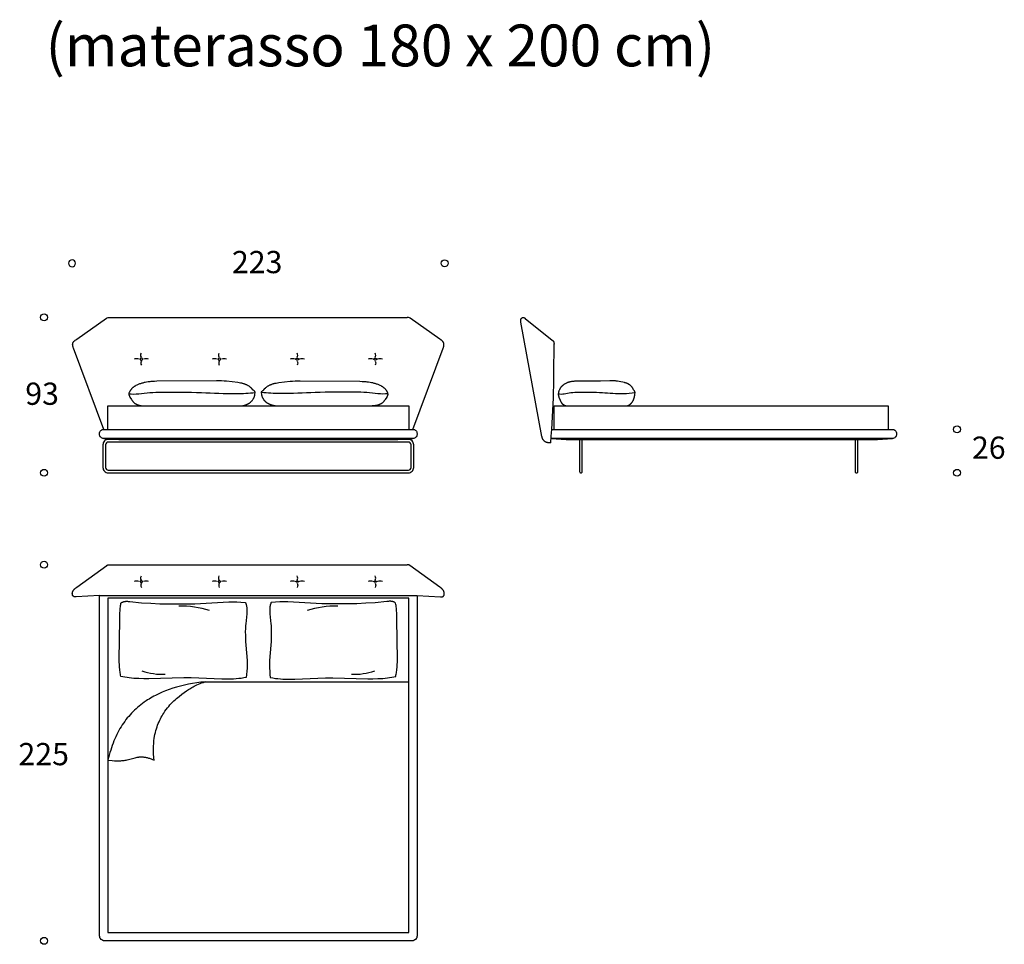
# Model space of a CAD drawing. Units: millimetres. Extents: x -1692 to 32648, y -12757 to 3045.
# Drawn here: x 7448 to 13341, y -4597 to 934 of the extents above; entities that cross this region are included whole.
import ezdxf

# ---------------------------------------------------------------- set-up
doc = ezdxf.new("R2010")
doc.units = ezdxf.units.MM
doc.header["$MEASUREMENT"] = 0
for name, color, linetype, true_color in [('DotDimension', 7, 'Continuous', 0x000000), ('NY letto 2D', 7, 'Continuous', 0x000000), ('Text', 252, 'Continuous', 0x696969)]:
    doc.layers.add(name, color=color, linetype=linetype, true_color=true_color)

msp = doc.modelspace()

# ---------------------------------------------------------------- linework, layer by layer
at = {"layer": 'DotDimension'}
for points in [[(7761.5, -543.9), (7750.1, -543.9), (7740.8, -534.6), (7740.8, -523.2), (7740.8, -511.7), (7750.1, -502.4), (7761.5, -502.4), (7773, -502.4), (7782.2, -511.7), (7782.2, -523.2), (7782.2, -534.6), (7773, -543.9), (7761.5, -543.9)], [(9991.5, -543.9), (10003, -543.9), (10012.2, -534.6), (10012.2, -523.2), (10012.2, -511.7), (10003, -502.4), (9991.5, -502.4), (9980.1, -502.4), (9970.8, -511.7), (9970.8, -523.2), (9970.8, -534.6), (9980.1, -543.9), (9991.5, -543.9)], [(7573.6, -846.8), (7573.6, -858.3), (7582.9, -867.5), (7594.3, -867.5), (7605.8, -867.5), (7615.1, -858.3), (7615.1, -846.8), (7615.1, -835.4), (7605.8, -826.1), (7594.3, -826.1), (7582.9, -826.1), (7573.6, -835.4), (7573.6, -846.8)], [(13037.5, -1516.8), (13037.5, -1528.3), (13046.8, -1537.5), (13058.2, -1537.5), (13069.7, -1537.5), (13079, -1528.3), (13079, -1516.8), (13079, -1505.4), (13069.7, -1496.1), (13058.2, -1496.1), (13046.8, -1496.1), (13037.5, -1505.4), (13037.5, -1516.8)], [(7573.6, -1776.8), (7573.6, -1788.3), (7582.9, -1797.5), (7594.3, -1797.5), (7605.8, -1797.5), (7615.1, -1788.3), (7615.1, -1776.8), (7615.1, -1765.4), (7605.8, -1756.1), (7594.3, -1756.1), (7582.9, -1756.1), (7573.6, -1765.4), (7573.6, -1776.8)], [(13037.5, -1776.8), (13037.5, -1788.3), (13046.8, -1797.5), (13058.2, -1797.5), (13069.7, -1797.5), (13079, -1788.3), (13079, -1776.8), (13079, -1765.4), (13069.7, -1756.1), (13058.2, -1756.1), (13046.8, -1756.1), (13037.5, -1765.4), (13037.5, -1776.8)], [(7573.6, -2326.7), (7573.6, -2338.2), (7582.9, -2347.4), (7594.3, -2347.4), (7605.8, -2347.4), (7615.1, -2338.2), (7615.1, -2326.7), (7615.1, -2315.3), (7605.8, -2306), (7594.3, -2306), (7582.9, -2306), (7573.6, -2315.3), (7573.6, -2326.7)], [(7573.6, -4576.7), (7573.6, -4588.2), (7582.9, -4597.4), (7594.3, -4597.4), (7605.8, -4597.4), (7615.1, -4588.2), (7615.1, -4576.7), (7615.1, -4565.3), (7605.8, -4556), (7594.3, -4556), (7582.9, -4556), (7573.6, -4565.3), (7573.6, -4576.7)]]:
    msp.add_open_spline(points, degree=3, knots=[0, 0, 0, 0, 1, 1, 1, 2, 2, 2, 3, 3, 3, 4, 4, 4, 4], dxfattribs=at)
at = {"layer": 'NY letto 2D'}
for p, q in [((7986, -846.8), (9767.1, -846.8)), ((10473.9, -853.1), (10635.8, -983.6)), ((7984.9, -2326.7), (9768.2, -2326.7)), ((8558.9, -3026.7), (9776.5, -3026.7))]:
    msp.add_line(p, q, dxfattribs=at)
for points in [[(7951.5, -1516.8), (7770.3, -1031), (7769.1, -1027.6), (7768.4, -1025.7), (7767.8, -1023.6), (7767.2, -1021.5), (7766.9, -1020.4), (7766.6, -1019.3), (7766.4, -1018.2), (7766.2, -1017.1), (7766, -1016), (7765.8, -1014.9), (7765.7, -1013.8), (7765.6, -1012.7), (7765.5, -1011.6), (7765.4, -1010.5), (7765.4, -1009.4), (7765.5, -1008.3), (7765.5, -1007.3), (7765.6, -1006.8), (7765.6, -1006.3), (7765.7, -1005.7), (7765.8, -1005.2), (7765.8, -1004.7), (7765.9, -1004.2), (7766, -1003.7), (7766.1, -1003.2), (7766.3, -1002.7), (7766.4, -1002.3), (7766.5, -1001.8), (7766.7, -1001.3), (7766.8, -1000.8), (7767, -1000.4), (7767.2, -999.9), (7767.4, -999.4), (7767.5, -999), (7767.7, -998.5), (7767.9, -998.1), (7768.2, -997.6), (7768.4, -997.2), (7768.6, -996.7), (7768.9, -996.3), (7769.1, -995.9), (7769.4, -995.4), (7769.6, -995), (7770.2, -994.2), (7770.8, -993.4), (7771.4, -992.6), (7772, -991.8), (7772.7, -991), (7773.4, -990.3), (7774.1, -989.5), (7774.8, -988.8), (7775.5, -988.1), (7776.3, -987.4), (7777.9, -986), (7779.5, -984.7), (7781.1, -983.4), (7784.3, -981), (7790.3, -976.8), (7968.8, -852.2, -0.153479), (7986, -846.8)], [(9801.5, -1516.8), (9982.7, -1031), (9984, -1027.6), (9984.6, -1025.7), (9985.3, -1023.6), (9985.9, -1021.5), (9986.2, -1020.4), (9986.4, -1019.3), (9986.7, -1018.2), (9986.9, -1017.1), (9987.1, -1016), (9987.3, -1014.9), (9987.4, -1013.8), (9987.5, -1012.7), (9987.6, -1011.6), (9987.6, -1010.5), (9987.6, -1009.4), (9987.6, -1008.3), (9987.5, -1007.3), (9987.5, -1006.8), (9987.4, -1006.3), (9987.4, -1005.7), (9987.3, -1005.2), (9987.2, -1004.7), (9987.1, -1004.2), (9987, -1003.7), (9986.9, -1003.2), (9986.8, -1002.7), (9986.7, -1002.3), (9986.5, -1001.8), (9986.4, -1001.3), (9986.2, -1000.8), (9986.1, -1000.4), (9985.9, -999.9), (9985.7, -999.4), (9985.5, -999), (9985.3, -998.5), (9985.1, -998.1), (9984.9, -997.6), (9984.7, -997.2), (9984.4, -996.7), (9984.2, -996.3), (9983.9, -995.9), (9983.7, -995.4), (9983.4, -995), (9982.9, -994.2), (9982.3, -993.4), (9981.7, -992.6), (9981, -991.8), (9980.4, -991), (9979.7, -990.3), (9979, -989.5), (9978.3, -988.8), (9977.5, -988.1), (9976.8, -987.4), (9975.2, -986), (9973.6, -984.7), (9972, -983.4), (9968.7, -981), (9962.7, -976.8), (9784.3, -852.2, 0.153479), (9767.1, -846.8)], [(10631.5, -1516.8), (12671.2, -1516.8, -0.414214), (12696.2, -1541.8), (12696.2, -1546.8, -0.414214), (12671.2, -1571.8), (10628.4, -1571.8)], [(10799.4, -1576.8), (10799.4, -1769.8, 0.414214), (10806.4, -1776.8), (10808.4, -1776.8, 0.414214), (10815.4, -1769.8), (10815.4, -1576.8)], [(12448.2, -1576.8), (12448.2, -1769.8, 0.414214), (12455.2, -1776.8), (12457.2, -1776.8, 0.414214), (12464.2, -1769.8), (12464.2, -1576.8)]]:
    msp.add_lwpolyline(points, format="xyb", dxfattribs=at)
for points in [[(10626.2, -1596.8), (10616.2, -1596.8), (10612.6, -1596.8), (10610.8, -1596.7), (10609.9, -1596.7), (10609, -1596.6), (10608.1, -1596.5), (10607.2, -1596.3), (10606.3, -1596.2), (10605.4, -1596), (10604.5, -1595.8), (10603.6, -1595.6), (10602.7, -1595.3), (10601.8, -1595), (10600.9, -1594.7), (10599.9, -1594.4), (10599, -1594), (10598.1, -1593.6), (10597.2, -1593.2), (10596.3, -1592.7), (10595.5, -1592.2), (10594.6, -1591.7), (10593.7, -1591.1), (10592.8, -1590.6), (10592, -1590), (10591.1, -1589.3), (10590.3, -1588.7), (10589.5, -1588), (10588.7, -1587.3), (10587.9, -1586.6), (10587.2, -1585.8), (10586.4, -1585.1), (10585.7, -1584.3), (10585, -1583.5), (10584.3, -1582.7), (10583.6, -1581.9), (10583, -1581), (10582.4, -1580.2), (10581.8, -1579.3), (10581.2, -1578.5), (10580.6, -1577.6), (10580.1, -1576.7), (10579.6, -1575.8), (10579.1, -1574.9), (10578.7, -1574), (10578.2, -1573.1), (10577.8, -1572.2), (10577.5, -1571.3), (10577.1, -1570.4), (10576.8, -1569.5), (10576.5, -1568.6), (10576.2, -1567.7), (10575.9, -1566.8), (10575.7, -1565.9), (10575.2, -1564.2), (10574.8, -1562.4), (10574.2, -1558.9), (10448.2, -875.7)], [(8776.1, -1376.8), (8778.2, -1376.6), (8780.2, -1376.3), (8782.3, -1375.9), (8784.3, -1375.6), (8786.3, -1375.1), (8788.4, -1374.7), (8790.4, -1374.2), (8792.4, -1373.6), (8794.5, -1373.1), (8796.5, -1372.5), (8798.5, -1371.8), (8800.5, -1371.1), (8802.4, -1370.4), (8804.4, -1369.6), (8806.4, -1368.8), (8808.3, -1368), (8810.2, -1367.1), (8812.1, -1366.2), (8814, -1365.2), (8815.8, -1364.2), (8817.6, -1363.1), (8819.4, -1362.1), (8821.2, -1360.9), (8822.9, -1359.8), (8824.6, -1358.6), (8826.3, -1357.3), (8827.9, -1356), (8829.6, -1354.7), (8831.1, -1353.4), (8832.7, -1352), (8834.2, -1350.5), (8835.6, -1349), (8837.3, -1347.2), (8839, -1345.3), (8840.6, -1343.3), (8842.1, -1341.3), (8843.6, -1339.2), (8845, -1337.1), (8846.3, -1334.9), (8847.5, -1332.7), (8848.7, -1330.5), (8849.8, -1328.2), (8850.9, -1325.9), (8851.8, -1323.6), (8852.7, -1321.2), (8853.5, -1318.8), (8854.2, -1316.4), (8854.9, -1314), (8855.6, -1311.2), (8856.1, -1308.4), (8858.2, -1296.8), (8858.1, -1296.2), (8858.1, -1295.9), (8858, -1295.5), (8857.9, -1295.2), (8857.9, -1294.9), (8857.8, -1294.6), (8857.7, -1294.3), (8857.6, -1293.9), (8857.5, -1293.6), (8857.4, -1293.3), (8857.3, -1293), (8857.2, -1292.7), (8857, -1292.4), (8856.9, -1292.1), (8856.7, -1291.8), (8856.6, -1291.6), (8856.4, -1291.3), (8856.3, -1291), (8856.1, -1290.8), (8855.9, -1290.5), (8855.7, -1290.3), (8855.5, -1290), (8855.3, -1289.8), (8855.1, -1289.5), (8854.9, -1289.3), (8854.6, -1289.1), (8854.4, -1288.9), (8853.9, -1288.4), (8853.4, -1288), (8852.9, -1287.6), (8852.4, -1287.2), (8849.3, -1284.7), (8848.3, -1283.9), (8847.4, -1283.1), (8846.5, -1282.3), (8845.6, -1281.5), (8843.8, -1279.8), (8837.2, -1272.8), (8835.6, -1271.1), (8834.4, -1270), (8833.3, -1268.9), (8832.1, -1267.8), (8831, -1266.8), (8828.6, -1264.8), (8826.1, -1262.8), (8823.5, -1261), (8820.9, -1259.2), (8818.3, -1257.5), (8815.5, -1255.9), (8812.8, -1254.3), (8809.9, -1252.8), (8807.1, -1251.4), (8804.2, -1250.1), (8801.2, -1248.8), (8798.3, -1247.6), (8795.3, -1246.5), (8792.3, -1245.4), (8788.6, -1244.2), (8784.8, -1243.1), (8781.1, -1242.2), (8777.3, -1241.2), (8773.5, -1240.4), (8769.7, -1239.7), (8762, -1238.3), (8754.4, -1237.2), (8686.8, -1229.1), (8672, -1227.8), (8656.7, -1226.9), (8641.3, -1226.4), (8626, -1226.2), (8269.1, -1229.3), (8255, -1229.7), (8240.9, -1230.5), (8233.8, -1231), (8226.7, -1231.8), (8217.3, -1233), (8207.9, -1234.5), (8198.5, -1236.3), (8193.9, -1237.4), (8189.2, -1238.5), (8184.6, -1239.7), (8180, -1241), (8175.4, -1242.4), (8170.9, -1243.9), (8166.4, -1245.4), (8162, -1247.1), (8157.6, -1248.9), (8153.2, -1250.8), (8148.6, -1253), (8144, -1255.2), (8139.6, -1257.6), (8137.5, -1258.8), (8135.4, -1260.1), (8133.1, -1261.5), (8130.9, -1263), (8128.7, -1264.5), (8126.6, -1266.1), (8125.6, -1266.9), (8124.6, -1267.7), (8123.7, -1268.5), (8122.7, -1269.4), (8121.7, -1270.3), (8120.8, -1271.2), (8119.9, -1272.1), (8119, -1273.1), (8117.9, -1274.3), (8116.8, -1275.6), (8115.7, -1276.9), (8114.7, -1278.2), (8113.7, -1279.6), (8112.7, -1281), (8111.7, -1282.4), (8110.7, -1283.9), (8109.8, -1285.4), (8108.9, -1286.9), (8108, -1288.5), (8107.2, -1290.1), (8106.3, -1291.7), (8105.5, -1293.4), (8104.7, -1295.1), (8104, -1296.8), (8102.5, -1300.3), (8101.1, -1303.9), (8101.2, -1304.9), (8101.3, -1305.9), (8101.5, -1306.8), (8101.6, -1307.7), (8101.8, -1308.6), (8102, -1309.6), (8102.2, -1310.4), (8102.5, -1311.3), (8102.7, -1312.2), (8103, -1313), (8103.3, -1313.9), (8103.6, -1314.7), (8103.9, -1315.5), (8104.3, -1316.3), (8104.6, -1317.1), (8105, -1317.9), (8105.7, -1319.4), (8106.5, -1320.9), (8107.4, -1322.4), (8108.2, -1323.8), (8116.9, -1337.6), (8119.4, -1341.5), (8122, -1345.2), (8123.3, -1347), (8124.7, -1348.7), (8126.1, -1350.5), (8127.5, -1352.1), (8128.3, -1352.9), (8129, -1353.7), (8129.8, -1354.5), (8130.6, -1355.3), (8131.4, -1356.1), (8132.2, -1356.8), (8133.1, -1357.6), (8133.9, -1358.3), (8135.4, -1359.4), (8136.9, -1360.5), (8138.4, -1361.5), (8140, -1362.6), (8141.6, -1363.5), (8143.3, -1364.5), (8145, -1365.4), (8146.8, -1366.3), (8148.5, -1367.1), (8150.4, -1368), (8152.2, -1368.7), (8154.1, -1369.5), (8156.1, -1370.2), (8158, -1370.9), (8160, -1371.5), (8162, -1372.1), (8164, -1372.7), (8166, -1373.2), (8168.1, -1373.7), (8170.1, -1374.1), (8174.3, -1374.9), (8178.5, -1375.6), (8182.6, -1376.1), (8186.8, -1376.5), (8191, -1376.8), (8193, -1376.8), (8195.1, -1376.8)], [(8976.9, -1376.8), (8974.9, -1376.6), (8972.8, -1376.3), (8970.8, -1375.9), (8968.7, -1375.6), (8966.7, -1375.1), (8964.7, -1374.7), (8962.6, -1374.2), (8960.6, -1373.6), (8958.6, -1373.1), (8956.6, -1372.5), (8954.6, -1371.8), (8952.6, -1371.1), (8950.6, -1370.4), (8948.6, -1369.6), (8946.7, -1368.8), (8944.8, -1368), (8942.9, -1367.1), (8941, -1366.2), (8939.1, -1365.2), (8937.3, -1364.2), (8935.4, -1363.1), (8933.6, -1362.1), (8931.9, -1360.9), (8930.1, -1359.8), (8928.4, -1358.6), (8926.7, -1357.3), (8925.1, -1356), (8923.5, -1354.7), (8921.9, -1353.4), (8920.4, -1352), (8918.9, -1350.5), (8917.4, -1349), (8915.7, -1347.2), (8914.1, -1345.3), (8912.5, -1343.3), (8910.9, -1341.3), (8909.5, -1339.2), (8908.1, -1337.1), (8906.8, -1334.9), (8905.5, -1332.7), (8904.3, -1330.5), (8903.2, -1328.2), (8902.2, -1325.9), (8901.2, -1323.6), (8900.3, -1321.2), (8899.5, -1318.8), (8898.8, -1316.4), (8898.2, -1314), (8897.5, -1311.2), (8896.9, -1308.4), (8894.8, -1296.8), (8894.9, -1296.2), (8895, -1295.9), (8895, -1295.5), (8895.1, -1295.2), (8895.2, -1294.9), (8895.3, -1294.6), (8895.3, -1294.3), (8895.4, -1293.9), (8895.5, -1293.6), (8895.6, -1293.3), (8895.8, -1293), (8895.9, -1292.7), (8896, -1292.4), (8896.2, -1292.1), (8896.3, -1291.8), (8896.5, -1291.6), (8896.6, -1291.3), (8896.8, -1291), (8897, -1290.8), (8897.2, -1290.5), (8897.4, -1290.3), (8897.6, -1290), (8897.8, -1289.8), (8898, -1289.5), (8898.2, -1289.3), (8898.4, -1289.1), (8898.7, -1288.9), (8899.1, -1288.4), (8899.6, -1288), (8900.1, -1287.6), (8900.6, -1287.2), (8903.8, -1284.7), (8904.8, -1283.9), (8905.7, -1283.1), (8906.6, -1282.3), (8907.5, -1281.5), (8909.2, -1279.8), (8915.8, -1272.8), (8917.5, -1271.1), (8918.6, -1270), (8919.7, -1268.9), (8920.9, -1267.8), (8922.1, -1266.8), (8924.5, -1264.8), (8927, -1262.8), (8929.5, -1261), (8932.1, -1259.2), (8934.8, -1257.5), (8937.5, -1255.9), (8940.3, -1254.3), (8943.1, -1252.8), (8946, -1251.4), (8948.9, -1250.1), (8951.8, -1248.8), (8954.8, -1247.6), (8957.7, -1246.5), (8960.7, -1245.4), (8964.5, -1244.2), (8968.2, -1243.1), (8972, -1242.2), (8975.8, -1241.2), (8979.5, -1240.4), (8983.4, -1239.7), (8991, -1238.3), (8998.7, -1237.2), (9066.3, -1229.1), (9081.1, -1227.8), (9096.4, -1226.9), (9111.7, -1226.4), (9127.1, -1226.2), (9483.9, -1229.3), (9498, -1229.7), (9512.1, -1230.5), (9519.2, -1231), (9526.3, -1231.8), (9535.7, -1233), (9545.1, -1234.5), (9554.5, -1236.3), (9559.2, -1237.4), (9563.8, -1238.5), (9568.5, -1239.7), (9573.1, -1241), (9577.6, -1242.4), (9582.2, -1243.9), (9586.7, -1245.4), (9591.1, -1247.1), (9595.5, -1248.9), (9599.8, -1250.8), (9604.5, -1253), (9609.1, -1255.2), (9613.5, -1257.6), (9615.6, -1258.8), (9617.7, -1260.1), (9620, -1261.5), (9622.2, -1263), (9624.3, -1264.5), (9626.4, -1266.1), (9627.4, -1266.9), (9628.4, -1267.7), (9629.4, -1268.5), (9630.4, -1269.4), (9631.3, -1270.3), (9632.2, -1271.2), (9633.2, -1272.1), (9634.1, -1273.1), (9635.2, -1274.3), (9636.3, -1275.6), (9637.3, -1276.9), (9638.4, -1278.2), (9639.4, -1279.6), (9640.4, -1281), (9641.4, -1282.4), (9642.3, -1283.9), (9643.2, -1285.4), (9644.1, -1286.9), (9645, -1288.5), (9645.9, -1290.1), (9646.7, -1291.7), (9647.5, -1293.4), (9648.3, -1295.1), (9649.1, -1296.8), (9650.6, -1300.3), (9651.9, -1303.9), (9651.8, -1304.9), (9651.7, -1305.9), (9651.6, -1306.8), (9651.4, -1307.7), (9651.3, -1308.6), (9651.1, -1309.6), (9650.8, -1310.4), (9650.6, -1311.3), (9650.3, -1312.2), (9650, -1313), (9649.8, -1313.9), (9649.4, -1314.7), (9649.1, -1315.5), (9648.8, -1316.3), (9648.4, -1317.1), (9648.1, -1317.9), (9647.3, -1319.4), (9646.5, -1320.9), (9645.7, -1322.4), (9644.8, -1323.8), (9636.2, -1337.6), (9633.6, -1341.5), (9631.1, -1345.2), (9629.7, -1347), (9628.4, -1348.7), (9627, -1350.5), (9625.5, -1352.1), (9624.8, -1352.9), (9624, -1353.7), (9623.3, -1354.5), (9622.5, -1355.3), (9621.7, -1356.1), (9620.8, -1356.8), (9620, -1357.6), (9619.1, -1358.3), (9617.7, -1359.4), (9616.2, -1360.5), (9614.7, -1361.5), (9613.1, -1362.6), (9611.4, -1363.5), (9609.8, -1364.5), (9608.1, -1365.4), (9606.3, -1366.3), (9604.5, -1367.1), (9602.7, -1368), (9600.8, -1368.7), (9598.9, -1369.5), (9597, -1370.2), (9595, -1370.9), (9593.1, -1371.5), (9591.1, -1372.1), (9589.1, -1372.7), (9587, -1373.2), (9585, -1373.7), (9582.9, -1374.1), (9578.8, -1374.9), (9574.6, -1375.6), (9570.4, -1376.1), (9566.2, -1376.5), (9562.1, -1376.8), (9560, -1376.8), (9558, -1376.8)], [(11081.3, -1376.8), (11082.5, -1376.6), (11083.7, -1376.3), (11085, -1375.9), (11086.2, -1375.6), (11087.5, -1375.1), (11088.7, -1374.7), (11089.9, -1374.2), (11091.2, -1373.6), (11092.4, -1373.1), (11093.6, -1372.5), (11094.8, -1371.8), (11096, -1371.1), (11097.2, -1370.4), (11098.4, -1369.6), (11099.6, -1368.8), (11100.8, -1368), (11101.9, -1367.1), (11103.1, -1366.2), (11104.2, -1365.2), (11105.4, -1364.2), (11106.5, -1363.1), (11107.6, -1362.1), (11108.6, -1360.9), (11109.7, -1359.8), (11110.7, -1358.6), (11111.7, -1357.3), (11112.7, -1356), (11113.7, -1354.7), (11114.7, -1353.4), (11115.6, -1352), (11116.5, -1350.5), (11117.4, -1349), (11118.4, -1347.2), (11119.4, -1345.3), (11120.4, -1343.3), (11121.3, -1341.3), (11122.2, -1339.2), (11123.1, -1337.1), (11123.9, -1334.9), (11124.6, -1332.7), (11125.4, -1330.5), (11126, -1328.2), (11126.7, -1325.9), (11127.2, -1323.6), (11127.8, -1321.2), (11128.3, -1318.8), (11128.7, -1316.4), (11129.1, -1314), (11129.9, -1308.4), (11131.1, -1296.8), (11131.1, -1296.2), (11131, -1295.5), (11130.9, -1294.9), (11130.8, -1294.3), (11130.7, -1293.6), (11130.6, -1293), (11130.5, -1292.7), (11130.4, -1292.4), (11130.3, -1292.1), (11130.2, -1291.8), (11130.1, -1291.6), (11130, -1291.3), (11129.9, -1291), (11129.8, -1290.8), (11129.7, -1290.5), (11129.6, -1290.3), (11129.5, -1290), (11129.3, -1289.8), (11129.2, -1289.5), (11129.1, -1289.3), (11128.8, -1288.9), (11128.5, -1288.4), (11128.2, -1288), (11127.9, -1287.6), (11125.7, -1284.7), (11125.1, -1283.9), (11124.5, -1283.1), (11124, -1282.3), (11123.4, -1281.5), (11122.4, -1279.8), (11117.4, -1271.1), (11116, -1268.9), (11114.6, -1266.8), (11113.1, -1264.8), (11111.6, -1262.8), (11110.1, -1261), (11108.5, -1259.2), (11106.8, -1257.5), (11105.2, -1255.9), (11103.5, -1254.3), (11101.8, -1252.8), (11100.1, -1251.4), (11098.3, -1250.1), (11096.5, -1248.8), (11094.7, -1247.6), (11092.9, -1246.5), (11091.1, -1245.4), (11090, -1244.8), (11088.8, -1244.2), (11087.7, -1243.7), (11086.5, -1243.1), (11085.4, -1242.6), (11084.3, -1242.2), (11082, -1241.2), (11079.7, -1240.4), (11077.3, -1239.7), (11075, -1239), (11072.7, -1238.3), (11070.4, -1237.7), (11068, -1237.2), (11036, -1230.8), (11027, -1229.1), (11022.5, -1228.4), (11018, -1227.8), (11013.3, -1227.3), (11008.7, -1226.9), (11004, -1226.6), (10999.3, -1226.4), (10990, -1226.2), (10980.7, -1226.4), (10924.9, -1228.9), (10773.2, -1229.3), (10768.9, -1229.4), (10764.6, -1229.7), (10760.4, -1230), (10756.1, -1230.5), (10751.8, -1231), (10747.4, -1231.8), (10744.6, -1232.3), (10741.7, -1233), (10738.9, -1233.7), (10736, -1234.5), (10733.2, -1235.4), (10730.3, -1236.3), (10727.5, -1237.4), (10724.7, -1238.5), (10721.8, -1239.7), (10719.1, -1241), (10716.3, -1242.4), (10713.5, -1243.9), (10710.8, -1245.4), (10708.1, -1247.1), (10705.4, -1248.9), (10702.8, -1250.8), (10701.4, -1251.9), (10700, -1253), (10698.6, -1254.1), (10697.2, -1255.2), (10695.8, -1256.4), (10694.5, -1257.6), (10693.2, -1258.8), (10692, -1260.1), (10690.6, -1261.5), (10689.2, -1263), (10687.9, -1264.5), (10686.6, -1266.1), (10686, -1266.9), (10685.4, -1267.7), (10684.8, -1268.5), (10684.2, -1269.4), (10683.7, -1270.3), (10683.1, -1271.2), (10682.5, -1272.1), (10682, -1273.1), (10681.3, -1274.3), (10680.7, -1275.6), (10680, -1276.9), (10679.4, -1278.2), (10678.2, -1281), (10677, -1283.9), (10675.9, -1286.9), (10674.8, -1290.1), (10673.8, -1293.4), (10672.9, -1296.8), (10671.1, -1303.9), (10671.3, -1305.9), (10671.4, -1307.7), (10671.7, -1309.6), (10672, -1311.3), (10672.3, -1313), (10672.6, -1314.7), (10673.1, -1316.3), (10673.5, -1317.9), (10673.9, -1319.4), (10674.4, -1320.9), (10675.4, -1323.8), (10682.2, -1341.5), (10683.8, -1345.2), (10684.6, -1347), (10685.4, -1348.7), (10686.3, -1350.5), (10687.2, -1352.1), (10688.1, -1353.7), (10689, -1355.3), (10689.5, -1356.1), (10690, -1356.8), (10690.6, -1357.6), (10691.1, -1358.3), (10691.9, -1359.4), (10692.8, -1360.5), (10693.8, -1361.5), (10694.7, -1362.6), (10695.7, -1363.5), (10696.8, -1364.5), (10697.8, -1365.4), (10698.9, -1366.3), (10700, -1367.1), (10701.1, -1368), (10702.2, -1368.7), (10703.3, -1369.5), (10704.5, -1370.2), (10705.7, -1370.9), (10706.9, -1371.5), (10708.1, -1372.1), (10709.3, -1372.7), (10710.6, -1373.2), (10711.8, -1373.7), (10713.1, -1374.1), (10714.3, -1374.6), (10715.6, -1374.9), (10716.9, -1375.3), (10718.1, -1375.6), (10719.4, -1375.9), (10720.7, -1376.1), (10721.9, -1376.3), (10723.2, -1376.5), (10724.5, -1376.7), (10725.7, -1376.8), (10727, -1376.8), (10728.2, -1376.8)], [(7976.5, -1516.8), (7976.5, -1376.8), (9776.5, -1376.8), (9776.5, -1516.8)], [(10646.2, -1516.8), (10646.2, -1376.8), (12646.2, -1376.8), (12646.2, -1516.8)], [(7951.5, -1571.8), (8041.5, -1576.8), (9711.5, -1576.8), (9801.5, -1571.8)], [(10628.4, -1571.8), (10718.4, -1576.8), (12581.2, -1576.8), (12671.2, -1571.8)], [(7926.5, -2511.7), (7786.1, -2518.8), (7783.8, -2518.9), (7782.6, -2519), (7781.4, -2519), (7780.3, -2519), (7779.2, -2518.9), (7778.6, -2518.9), (7778.1, -2518.8), (7777.5, -2518.8), (7777, -2518.7), (7776.5, -2518.6), (7775.9, -2518.5), (7775.4, -2518.4), (7774.9, -2518.3), (7774.4, -2518.2), (7774, -2518), (7773.5, -2517.9), (7773, -2517.7), (7772.5, -2517.5), (7772.1, -2517.3), (7771.7, -2517.1), (7771.4, -2517), (7771.2, -2516.9), (7771, -2516.7), (7770.8, -2516.6), (7770.6, -2516.5), (7770.4, -2516.4), (7770.2, -2516.2), (7770, -2516.1), (7769.8, -2515.9), (7769.6, -2515.8), (7769.4, -2515.7), (7769.2, -2515.5), (7769, -2515.3), (7768.9, -2515.2), (7768.7, -2515), (7768.5, -2514.9), (7768.3, -2514.7), (7768.1, -2514.5), (7768, -2514.3), (7767.8, -2514.1), (7767.6, -2514), (7767.5, -2513.8), (7767.3, -2513.6), (7767.2, -2513.4), (7767, -2513.2), (7766.9, -2513), (7766.6, -2512.6), (7766.3, -2512.1), (7766, -2511.7), (7765.8, -2511.2), (7765.5, -2510.8), (7765.3, -2510.3), (7765.1, -2509.8), (7764.9, -2509.3), (7764.7, -2508.8), (7764.5, -2508.3), (7764.4, -2507.7), (7764.2, -2507.2), (7764.1, -2506.6), (7763.9, -2506), (7763.8, -2505.5), (7763.7, -2504.9), (7763.6, -2504.3), (7763.6, -2503.7), (7763.5, -2503.1), (7763.5, -2502.4), (7763.4, -2501.8), (7763.4, -2501.2), (7763.4, -2500.5), (7763.4, -2499.9), (7763.4, -2499.2), (7763.5, -2498.6), (7763.5, -2497.9), (7763.6, -2497.2), (7763.7, -2496.6), (7763.8, -2495.9), (7763.9, -2495.2), (7764, -2494.5), (7764.1, -2493.9), (7764.3, -2493.2), (7764.4, -2492.5), (7764.6, -2491.8), (7764.8, -2491.1), (7765, -2490.4), (7765.2, -2489.7), (7765.4, -2489.1), (7765.7, -2488.4), (7765.9, -2487.7), (7766.2, -2487), (7766.5, -2486.3), (7766.8, -2485.7), (7767.1, -2485), (7767.7, -2483.7), (7768.4, -2482.3), (7769.2, -2481), (7770, -2479.7), (7770.8, -2478.5), (7771.7, -2477.2), (7772.6, -2476), (7773.6, -2474.8), (7774.6, -2473.7), (7775.7, -2472.5), (7776.8, -2471.4), (7777.9, -2470.3), (7779.1, -2469.2), (7780.3, -2468.2), (7781.5, -2467.1), (7784.1, -2465.1), (7789.4, -2461.1), (7969.4, -2331.1), (7969.7, -2330.8), (7970.1, -2330.6), (7970.5, -2330.3), (7970.9, -2330.1), (7971.3, -2329.9), (7971.7, -2329.6), (7972.1, -2329.4), (7972.5, -2329.2), (7973, -2329), (7973.4, -2328.8), (7973.9, -2328.6), (7974.3, -2328.5), (7974.8, -2328.3), (7975.3, -2328.1), (7975.8, -2328), (7976.3, -2327.9), (7976.8, -2327.7), (7977.3, -2327.6), (7977.8, -2327.5), (7978.3, -2327.4), (7978.8, -2327.3), (7979.3, -2327.2), (7980.4, -2327), (7981.5, -2326.9), (7982.6, -2326.8), (7983.7, -2326.8), (7984.9, -2326.7)], [(9826.5, -2511.7), (9966.9, -2518.8), (9969.3, -2518.9), (9970.5, -2519), (9971.6, -2519), (9972.8, -2519), (9973.9, -2518.9), (9974.4, -2518.9), (9975, -2518.8), (9975.5, -2518.8), (9976.1, -2518.7), (9976.6, -2518.6), (9977.1, -2518.5), (9977.6, -2518.4), (9978.1, -2518.3), (9978.6, -2518.2), (9979.1, -2518), (9979.6, -2517.9), (9980, -2517.7), (9980.5, -2517.5), (9981, -2517.3), (9981.4, -2517.1), (9981.6, -2517), (9981.8, -2516.9), (9982, -2516.7), (9982.2, -2516.6), (9982.5, -2516.5), (9982.7, -2516.4), (9982.9, -2516.2), (9983.1, -2516.1), (9983.3, -2515.9), (9983.4, -2515.8), (9983.6, -2515.7), (9983.8, -2515.5), (9984, -2515.3), (9984.2, -2515.2), (9984.4, -2515), (9984.6, -2514.9), (9984.7, -2514.7), (9984.9, -2514.5), (9985.1, -2514.3), (9985.2, -2514.1), (9985.4, -2514), (9985.6, -2513.8), (9985.7, -2513.6), (9985.9, -2513.4), (9986, -2513.2), (9986.2, -2513), (9986.5, -2512.6), (9986.7, -2512.1), (9987, -2511.7), (9987.3, -2511.2), (9987.5, -2510.8), (9987.7, -2510.3), (9988, -2509.8), (9988.2, -2509.3), (9988.3, -2508.8), (9988.5, -2508.3), (9988.7, -2507.7), (9988.8, -2507.2), (9989, -2506.6), (9989.1, -2506), (9989.2, -2505.5), (9989.3, -2504.9), (9989.4, -2504.3), (9989.5, -2503.7), (9989.5, -2503.1), (9989.6, -2502.4), (9989.6, -2501.8), (9989.6, -2501.2), (9989.6, -2500.5), (9989.6, -2499.9), (9989.6, -2499.2), (9989.6, -2498.6), (9989.5, -2497.9), (9989.5, -2497.2), (9989.4, -2496.6), (9989.3, -2495.9), (9989.2, -2495.2), (9989.1, -2494.5), (9988.9, -2493.9), (9988.8, -2493.2), (9988.6, -2492.5), (9988.4, -2491.8), (9988.3, -2491.1), (9988.1, -2490.4), (9987.8, -2489.7), (9987.6, -2489.1), (9987.4, -2488.4), (9987.1, -2487.7), (9986.9, -2487), (9986.6, -2486.3), (9986.3, -2485.7), (9986, -2485), (9985.3, -2483.7), (9984.6, -2482.3), (9983.9, -2481), (9983.1, -2479.7), (9982.2, -2478.5), (9981.4, -2477.2), (9980.4, -2476), (9979.4, -2474.8), (9978.4, -2473.7), (9977.4, -2472.5), (9976.3, -2471.4), (9975.1, -2470.3), (9974, -2469.2), (9972.8, -2468.2), (9971.5, -2467.1), (9969, -2465.1), (9963.6, -2461.1), (9783.7, -2331.1), (9783.3, -2330.8), (9782.9, -2330.6), (9782.6, -2330.3), (9782.2, -2330.1), (9781.8, -2329.9), (9781.4, -2329.6), (9780.9, -2329.4), (9780.5, -2329.2), (9780.1, -2329), (9779.6, -2328.8), (9779.2, -2328.6), (9778.7, -2328.5), (9778.2, -2328.3), (9777.8, -2328.1), (9777.3, -2328), (9776.8, -2327.9), (9776.3, -2327.7), (9775.8, -2327.6), (9775.3, -2327.5), (9774.8, -2327.4), (9774.2, -2327.3), (9773.7, -2327.2), (9772.6, -2327), (9771.5, -2326.9), (9770.4, -2326.8), (9769.3, -2326.8), (9768.2, -2326.7)]]:
    msp.add_lwpolyline(points, dxfattribs=at)
for points in [[(9801.5, -1571.8), (7951.5, -1571.8, -0.414214), (7926.5, -1546.8), (7926.5, -1541.8, -0.414214), (7951.5, -1516.8), (9801.5, -1516.8, -0.414214), (9826.5, -1541.8), (9826.5, -1546.8, -0.414214)], [(9806.5, -1744.8), (9806.5, -1608.8, 0.414214), (9774.5, -1576.8), (7978.5, -1576.8, 0.414214), (7946.5, -1608.8), (7946.5, -1744.8, 0.414214), (7978.5, -1776.8), (9774.5, -1776.8, 0.414214)], [(7978.5, -1760.8), (9774.5, -1760.8, 0.414214), (9790.5, -1744.8), (9790.5, -1608.8, 0.414214), (9774.5, -1592.8), (7978.5, -1592.8, 0.414214), (7962.5, -1608.8), (7962.5, -1744.8, 0.414214)], [(9796.5, -4576.7), (7956.5, -4576.7, -0.414214), (7926.5, -4546.7), (7926.5, -2511.7), (9826.5, -2511.7), (9826.5, -4546.7, -0.414214)]]:
    msp.add_lwpolyline(points, format="xyb", close=True, dxfattribs=at)
for points in [[(7976.5, -4526.7), (9776.5, -4526.7), (9776.5, -2526.7), (7976.5, -2526.7)], [(8799.6, -2552.3), (8800.6, -2554.9), (8801.6, -2557.4), (8802.5, -2559.9), (8803.3, -2562.5), (8804, -2565), (8804.7, -2567.5), (8805.3, -2570), (8805.8, -2572.4), (8806.3, -2574.9), (8806.7, -2577.3), (8807.1, -2579.8), (8807.4, -2582.2), (8807.7, -2584.7), (8808, -2587.1), (8808.3, -2591.9), (8808.5, -2596.9), (8808.6, -2601.8), (8808.5, -2606.7), (8808.4, -2611.6), (8808.1, -2616.5), (8807.7, -2621.4), (8800.9, -2679.7), (8800.2, -2689.3), (8799.1, -2708.7), (8798.7, -2728.2), (8798.8, -2747.7), (8799.4, -2767.3), (8800.3, -2787), (8807.3, -2876), (8808.8, -2900.9), (8809.2, -2913.4), (8809.4, -2925.9), (8809.4, -2935.4), (8809.2, -2944.9), (8808.3, -2963.9), (8806.7, -2983), (8804.7, -3001.9), (8789.9, -3004.3), (8774.7, -3006.4), (8759.1, -3008.1), (8743.4, -3009.5), (8728.9, -3010.5), (8714.5, -3011.2), (8700.3, -3011.6), (8686.1, -3011.7), (8658, -3011.3), (8475.4, -3002.8), (8430.1, -3002.6), (8220.9, -3009.1), (8191.3, -3009.1), (8161.7, -3008.3), (8147, -3007.5), (8132.2, -3006.4), (8117.5, -3005.1), (8102.8, -3003.3), (8090.6, -3001.6), (8078.5, -2999.7), (8054.3, -2995.4), (8052.6, -2988.4), (8051.2, -2981.4), (8049.9, -2974.3), (8048.8, -2967.3), (8047.8, -2960.2), (8047, -2953.1), (8045.6, -2938.9), (8044.8, -2924.6), (8044.3, -2910.3), (8044.2, -2896), (8047.2, -2654.5), (8047.5, -2635.6), (8048.2, -2616.3), (8049, -2601.5), (8050.3, -2586.5), (8051.1, -2579), (8052.1, -2571.4), (8053.2, -2563.8), (8054.5, -2556.1), (8056.6, -2554.7), (8058.5, -2553.4), (8060.4, -2552.2), (8061.4, -2551.7), (8062.3, -2551.2), (8063.2, -2550.7), (8064.1, -2550.2), (8065.1, -2549.8), (8066, -2549.4), (8066.9, -2549), (8067.8, -2548.6), (8068.8, -2548.3), (8069.7, -2547.9), (8071, -2547.6), (8072.4, -2547.2), (8073.7, -2546.9), (8075.1, -2546.6), (8076.5, -2546.4), (8077.9, -2546.2), (8079.4, -2546), (8080.8, -2545.9), (8082.3, -2545.8), (8083.9, -2545.7), (8087, -2545.6), (8090.1, -2545.6), (8093.4, -2545.7), (8096.7, -2545.9), (8100, -2546.1), (8106.9, -2546.7), (8176.9, -2553.9), (8232.3, -2557.6), (8287.1, -2559.8), (8341.9, -2561), (8444.5, -2561.2), (8495.9, -2560), (8700.7, -2549.6), (8724.7, -2549.2), (8747.8, -2549.4), (8772.8, -2550.4)], [(8953.4, -2552.3), (8952.4, -2554.9), (8951.5, -2557.4), (8950.6, -2559.9), (8949.8, -2562.5), (8949, -2565), (8948.4, -2567.5), (8947.8, -2570), (8947.2, -2572.4), (8946.7, -2574.9), (8946.3, -2577.3), (8945.9, -2579.8), (8945.6, -2582.2), (8945.3, -2584.7), (8945.1, -2587.1), (8944.7, -2591.9), (8944.5, -2596.9), (8944.5, -2601.8), (8944.5, -2606.7), (8944.7, -2611.6), (8945, -2616.5), (8945.3, -2621.4), (8952.1, -2679.7), (8952.9, -2689.3), (8953.9, -2708.7), (8954.4, -2728.2), (8954.3, -2747.7), (8953.7, -2767.3), (8952.7, -2787), (8945.8, -2876), (8944.3, -2900.9), (8943.8, -2913.4), (8943.6, -2925.9), (8943.7, -2935.4), (8943.9, -2944.9), (8944.8, -2963.9), (8946.3, -2983), (8948.4, -3001.9), (8963.1, -3004.3), (8978.4, -3006.4), (8994, -3008.1), (9009.6, -3009.5), (9024.1, -3010.5), (9038.5, -3011.2), (9052.8, -3011.6), (9067, -3011.7), (9095.1, -3011.3), (9277.6, -3002.8), (9322.9, -3002.6), (9532.2, -3009.1), (9561.8, -3009.1), (9591.3, -3008.3), (9606.1, -3007.5), (9620.8, -3006.4), (9635.6, -3005.1), (9650.3, -3003.3), (9662.4, -3001.6), (9674.6, -2999.7), (9698.8, -2995.4), (9700.4, -2988.4), (9701.9, -2981.4), (9703.1, -2974.3), (9704.3, -2967.3), (9705.3, -2960.2), (9706.1, -2953.1), (9707.4, -2938.9), (9708.3, -2924.6), (9708.7, -2910.3), (9708.9, -2896), (9705.9, -2654.5), (9705.6, -2635.6), (9704.9, -2616.3), (9704, -2601.5), (9702.8, -2586.5), (9701.9, -2579), (9701, -2571.4), (9699.8, -2563.8), (9698.5, -2556.1), (9696.5, -2554.7), (9694.5, -2553.4), (9692.6, -2552.2), (9691.7, -2551.7), (9690.7, -2551.2), (9689.8, -2550.7), (9688.9, -2550.2), (9688, -2549.8), (9687.1, -2549.4), (9686.1, -2549), (9685.2, -2548.6), (9684.3, -2548.3), (9683.3, -2547.9), (9682, -2547.6), (9680.7, -2547.2), (9679.3, -2546.9), (9678, -2546.6), (9676.6, -2546.4), (9675.1, -2546.2), (9673.7, -2546), (9672.2, -2545.9), (9670.7, -2545.8), (9669.2, -2545.7), (9666.1, -2545.6), (9662.9, -2545.6), (9659.7, -2545.7), (9656.4, -2545.9), (9653, -2546.1), (9646.2, -2546.7), (9576.1, -2553.9), (9520.8, -2557.6), (9465.9, -2559.8), (9411.1, -2561), (9308.6, -2561.2), (9257.1, -2560), (9052.3, -2549.6), (9028.4, -2549.2), (9005.2, -2549.4), (8980.3, -2550.4)], [(8253.2, -3496.2), (8252.8, -3494.2), (8252.4, -3492), (8251.7, -3487.2), (8251.1, -3481.7), (8250.5, -3475.6), (8249.6, -3461.9), (8249.1, -3446.7), (8249, -3430.2), (8249.4, -3412.9), (8250.4, -3395.3), (8251.2, -3386.5), (8252.1, -3377.7), (8253.7, -3365.4), (8255.7, -3353.3), (8258, -3341.5), (8260.7, -3330), (8263.7, -3318.8), (8266.9, -3307.9), (8270.4, -3297.2), (8274.1, -3286.8), (8278.1, -3276.7), (8282.2, -3266.9), (8286.6, -3257.4), (8291.1, -3248.2), (8295.8, -3239.3), (8300.6, -3230.7), (8305.5, -3222.4), (8310.5, -3214.3), (8317.7, -3203.5), (8325, -3193.2), (8332.5, -3183.5), (8340, -3174.3), (8347.7, -3165.5), (8355.4, -3157.1), (8363.3, -3149.2), (8371.2, -3141.6), (8379.1, -3134.3), (8387.2, -3127.3), (8395.2, -3120.6), (8403.3, -3114.1), (8419.5, -3101.7), (8447.5, -3081.3), (8459.5, -3073), (8465.8, -3068.9), (8472.3, -3064.8), (8479, -3060.8), (8486.1, -3056.8), (8493.5, -3052.9), (8501.3, -3049), (8509.5, -3045.1), (8518.2, -3041.3), (8527.5, -3037.6), (8537.3, -3033.9), (8547.8, -3030.3), (8558.9, -3026.7), (8533.1, -3029.5), (8507.7, -3032.9), (8482.7, -3036.8), (8458.2, -3041.4), (8434.2, -3046.6), (8410.6, -3052.3), (8387.6, -3058.7), (8365.1, -3065.6), (8343, -3073.1), (8321.6, -3081.2), (8300.7, -3089.9), (8280.3, -3099.1), (8260.5, -3108.9), (8250.9, -3114), (8241.4, -3119.2), (8232, -3124.6), (8222.8, -3130.1), (8213.8, -3135.8), (8204.9, -3141.6), (8194.2, -3148.9), (8183.8, -3156.3), (8173.6, -3164), (8163.7, -3171.9), (8154, -3180.1), (8144.5, -3188.4), (8135.2, -3197), (8126.2, -3205.8), (8117.4, -3214.9), (8108.9, -3224.1), (8100.6, -3233.7), (8092.5, -3243.4), (8084.6, -3253.4), (8076.9, -3263.7), (8069.5, -3274.3), (8062.3, -3285), (8055.3, -3296.1), (8048.6, -3307.4), (8042, -3319), (8035.7, -3330.9), (8029.6, -3343), (8023.7, -3355.5), (8018.1, -3368.2), (8012.6, -3381.2), (8007.4, -3394.5), (8002.3, -3408.1), (7997.5, -3422), (7992.9, -3436.2), (7988.5, -3450.8), (7984.3, -3465.6), (7980.3, -3480.8), (7976.5, -3496.2), (8002.2, -3498.6), (8015.1, -3499.4), (8028.1, -3499.8), (8034.5, -3499.9), (8041, -3499.8), (8047.4, -3499.7), (8053.8, -3499.3), (8060.3, -3498.8), (8066.7, -3498.1), (8073, -3497.3), (8079.4, -3496.2), (8085.5, -3495), (8091.5, -3493.7), (8139.6, -3481.1), (8145.6, -3479.8), (8151.6, -3478.6), (8157.6, -3477.7), (8160.7, -3477.3), (8163.7, -3476.9), (8166.7, -3476.6), (8169.7, -3476.4), (8172.8, -3476.3), (8175.8, -3476.2), (8178.3, -3476.2), (8180.8, -3476.3), (8183.2, -3476.4), (8185.7, -3476.6), (8188.2, -3476.8), (8190.7, -3477), (8193.1, -3477.3), (8195.6, -3477.7), (8200.6, -3478.5), (8205.5, -3479.5), (8210.4, -3480.6), (8215.3, -3481.9), (8220.2, -3483.3), (8225.1, -3484.9), (8229.9, -3486.5), (8234.6, -3488.3), (8239.4, -3490.2), (8244, -3492.1)]]:
    msp.add_lwpolyline(points, close=True, dxfattribs=at)
for centre, radius, start, end in [((8148.3, -1140.2), 46, 70.28624, 109.71376), ((8204.5, -1140.2), 46, 70.28624, 109.71376), ((8615.1, -1140.2), 46, 70.28624, 109.71376), ((8671.2, -1140.2), 46, 70.28624, 109.71376), ((9081.8, -1140.2), 46, 70.28624, 109.71376), ((9138, -1140.2), 46, 70.28624, 109.71376), ((9548.6, -1140.2), 46, 70.28624, 109.71376), ((9604.7, -1140.2), 46, 70.28624, 109.71376), ((8148.3, -2470.9), 46, 70.28624, 109.71376), ((8204.5, -2470.9), 46, 70.28624, 109.71376), ((8615.1, -2470.9), 46, 70.28624, 109.71376), ((8671.2, -2470.9), 46, 70.28624, 109.71376), ((9081.8, -2470.9), 46, 70.28624, 109.71376), ((9138, -2470.9), 46, 70.28624, 109.71376), ((9548.6, -2470.9), 46, 70.28624, 109.71376), ((9604.7, -2470.9), 46, 70.28624, 109.71376), ((8412.1, -3139.3), 565.2, 72.19367, 91.13498), ((9341, -3139.3), 565.2, 88.86502, 107.80633), ((8306, -2580), 402.4, 251.76203, 271.97776), ((9447.1, -2580), 402.4, 268.02224, 288.23797)]:
    msp.add_arc(centre, radius, start, end, dxfattribs=at)
for points, degree in [([(10448.2, -875.7), (10445.8, -863), (10444.3, -854.9), (10458.3, -840.5), (10466.2, -846.9), (10473.9, -853.1)], 5), ([(10635.8, -983.6), (10639.8, -986.8), (10643.7, -989.9), (10646.2, -996.5), (10646.2, -1001.5), (10646.2, -1006.5)], 5), ([(8176.4, -1085.5), (8172.8, -1078.2), (8172.8, -1070.8), (8176.4, -1060.5)], 3), ([(8643.1, -1085.5), (8639.5, -1078.2), (8639.5, -1070.8), (8643.1, -1060.5)], 3), ([(9109.9, -1085.5), (9113.5, -1078.2), (9113.5, -1070.8), (9109.9, -1060.5)], 3), ([(9576.7, -1085.5), (9580.3, -1078.2), (9580.3, -1070.8), (9576.7, -1060.5)], 3), ([(10626.2, -1596.8), (10646.2, -1383.4), (10646.2, -1195), (10646.2, -1006.5)], 3), ([(8176.4, -1108.4), (8172.8, -1115.8), (8172.8, -1123.1), (8176.4, -1133.5)], 3), ([(8643.1, -1108.4), (8639.5, -1115.8), (8639.5, -1123.1), (8643.1, -1133.5)], 3), ([(9109.9, -1108.4), (9113.5, -1115.8), (9113.5, -1123.1), (9109.9, -1133.5)], 3), ([(9576.7, -1108.4), (9580.3, -1115.8), (9580.3, -1123.1), (9576.7, -1133.5)], 3), ([(8176.4, -2418.2), (8172.8, -2410.9), (8172.8, -2403.5), (8176.4, -2393.2)], 3), ([(8643.1, -2418.2), (8639.5, -2410.9), (8639.5, -2403.5), (8643.1, -2393.2)], 3), ([(9109.9, -2418.2), (9113.5, -2410.9), (9113.5, -2403.5), (9109.9, -2393.2)], 3), ([(9576.7, -2418.2), (9580.3, -2410.9), (9580.3, -2403.5), (9576.7, -2393.2)], 3), ([(8176.4, -2437.2), (8172.8, -2444.5), (8172.8, -2451.9), (8176.4, -2462.2)], 3), ([(8643.1, -2437.2), (8639.5, -2444.5), (8639.5, -2451.9), (8643.1, -2462.2)], 3), ([(9109.9, -2437.2), (9113.5, -2444.5), (9113.5, -2451.9), (9109.9, -2462.2)], 3), ([(9576.7, -2437.2), (9580.3, -2444.5), (9580.3, -2451.9), (9576.7, -2462.2)], 3)]:
    msp.add_open_spline(points, degree=degree, dxfattribs=at)
for points in [[(8169, -1097), (8169, -1091.2), (8176.5, -1091.2), (8184, -1091.2), (8184, -1097), (8184, -1102.8), (8176.5, -1102.8), (8169, -1102.8), (8169, -1097)], [(8635.8, -1097), (8635.8, -1091.2), (8643.3, -1091.2), (8650.8, -1091.2), (8650.8, -1097), (8650.8, -1102.8), (8643.3, -1102.8), (8635.8, -1102.8), (8635.8, -1097)], [(9117.2, -1097), (9117.2, -1091.2), (9109.8, -1091.2), (9102.3, -1091.2), (9102.3, -1097), (9102.3, -1102.8), (9109.8, -1102.8), (9117.2, -1102.8), (9117.2, -1097)], [(9584, -1097), (9584, -1091.2), (9576.5, -1091.2), (9569, -1091.2), (9569, -1097), (9569, -1102.8), (9576.5, -1102.8), (9584, -1102.8), (9584, -1097)], [(8169, -2427.7), (8169, -2423.9), (8176.5, -2423.9), (8184, -2423.9), (8184, -2427.7), (8184, -2431.5), (8176.5, -2431.5), (8169, -2431.5), (8169, -2427.7)], [(8635.8, -2427.7), (8635.8, -2423.9), (8643.3, -2423.9), (8650.8, -2423.9), (8650.8, -2427.7), (8650.8, -2431.5), (8643.3, -2431.5), (8635.8, -2431.5), (8635.8, -2427.7)], [(9117.2, -2427.7), (9117.2, -2423.9), (9109.8, -2423.9), (9102.3, -2423.9), (9102.3, -2427.7), (9102.3, -2431.5), (9109.8, -2431.5), (9117.2, -2431.5), (9117.2, -2427.7)], [(9584, -2427.7), (9584, -2423.9), (9576.5, -2423.9), (9569, -2423.9), (9569, -2427.7), (9569, -2431.5), (9576.5, -2431.5), (9584, -2431.5), (9584, -2427.7)]]:
    msp.add_rational_spline(points, [1, 0.707106781187, 1, 0.707106781187, 1, 0.707106781187, 1, 0.707106781187, 1], degree=2, knots=[0, 0, 0, 1.570796, 1.570796, 3.141593, 3.141593, 4.712389, 4.712389, 6.283185, 6.283185, 6.283185], dxfattribs=at)
for points in [[(8101.1, -1303.9), (8120.9, -1306.9), (8163.2, -1304), (8229.6, -1295.4), (8354.7, -1292.7), (8527.1, -1294.5), (8712.8, -1306.4), (8820.2, -1299.9), (8858.2, -1296.8)], [(9651.9, -1303.9), (9632.1, -1306.9), (9589.9, -1304), (9523.5, -1295.4), (9398.3, -1292.7), (9226, -1294.5), (9040.2, -1306.4), (8932.8, -1299.9), (8894.8, -1296.8)], [(10671.1, -1303.9), (10683.2, -1306.9), (10708.8, -1304), (10749.2, -1295.4), (10825.2, -1292.7), (10929.9, -1294.5), (11042.8, -1306.4), (11108, -1299.9), (11131.1, -1296.8)]]:
    msp.add_open_spline(points, degree=3, knots=[0, 0, 0, 0, 60.050461, 126.428101, 200.179779, 435.475404, 643.407864, 757.776747, 757.776747, 757.776747, 757.776747], dxfattribs=at)

# ---------------------------------------------------------------- texts
at = {"layer": 'Text', "attachment_point": 1, "line_spacing_factor": 0.963855}
for s, insert, char_height, width in [('\\fArial;\\P(materasso 180 x 200 cm)', (7603.2, 1306.5), 250, 4246.988), ('\\fArial;223', (8718.5, -449.6), 133, 427.843), ('\\fArial;93', (7481.8, -1237.2), 133, 322.886), ('\\fArial;26', (13147.5, -1560), 133, 325.289), ('\\fArial;225', (7441.1, -3393.1), 133, 427.843)]:
    msp.add_mtext(s, dxfattribs=dict(at, insert=insert, char_height=char_height, width=width))

doc.saveas('drawing.dxf')
